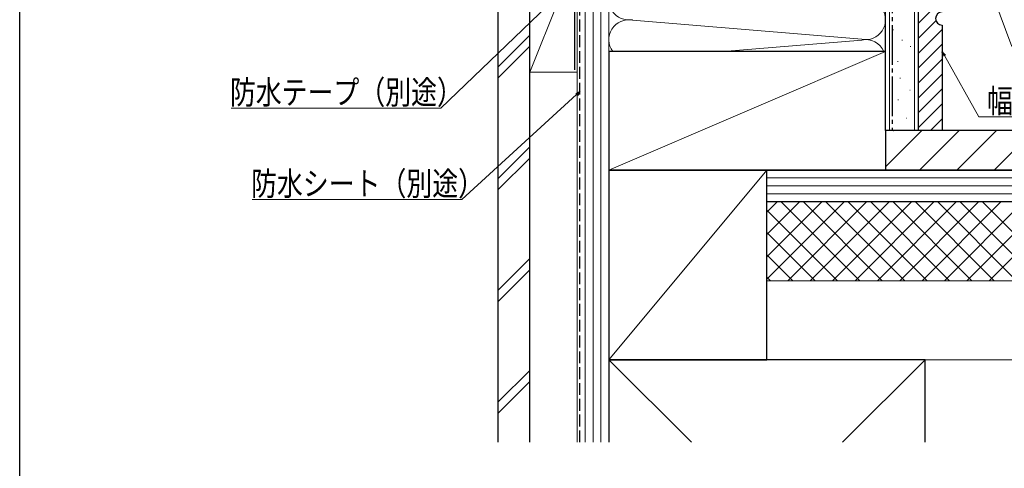
# Model space of a CAD drawing. Extents: x 0 to 992, y 0 to 1603.
# Drawn here: x 0 to 374, y 492 to 663 of the extents above; entities that cross this region are included whole.
import ezdxf

# ---------------------------------------------------------------- set-up
doc = ezdxf.new("R2010")
doc.units = 0
doc.linetypes.add('YCENTER_1', pattern=[13, 10, -1, 1, -1])
doc.linetypes.add('YHIDDEN_1', pattern=[4, 3, -1])
for name, color, linetype, lineweight in [('YKK_D', 6, 'CONTINUOUS', 13), ('YSS_K', 3, 'CONTINUOUS', 13), ('YSS_KE', 3, 'CONTINUOUS', 30)]:
    doc.layers.add(name, color=color, linetype=linetype, lineweight=lineweight)
doc.layers.add('YKK_ZWAK', color=7, linetype='CONTINUOUS')
doc.styles.add('text-b', font='extslim2.shx', dxfattribs={"width": 0.8, "bigfont": 'extfont2.shx'})

msp = doc.modelspace()

# ---------------------------------------------------------------- linework, layer by layer
at = {"layer": 'YKK_D'}
for p, q in [((345.46, 735.92), (376.55, 652.39)), ((209.34, 676.65), (159.77, 629.05)), ((350.9, 648.93), (363.92, 625.7)), ((211.31, 634.17), (167.8, 594.36)), ((159.77, 629.05), (80.25, 629.05)), ((363.92, 625.7), (418, 625.7)), ((167.8, 594.36), (88.28, 594.36))]:
    msp.add_line(p, q, dxfattribs=at)
at = {"layer": 'YKK_D', "linetype": 'ByBlock', "lineweight": -2}
for p, q in [((350.5, 648.71), (350.07, 650.42)), ((350.07, 650.42), (351.29, 649.16)), ((350.07, 650.42), (350.9, 648.93)), ((211, 634.5), (212.57, 635.32)), ((212.57, 635.32), (211.31, 634.17)), ((212.57, 635.32), (211.62, 633.83))]:
    msp.add_line(p, q, dxfattribs=at)
at = {"layer": 'YKK_ZWAK'}
msp.add_line((0, 0), (0, 1560), dxfattribs=at)
at = {"layer": 'YSS_K', "linetype": 'Continuous', "ltscale": 1.5}
for p, q in [((211.57, 502.16), (211.57, 737.51)), ((214.57, 502.16), (214.57, 737.51)), ((217.57, 502.16), (217.57, 737.51)), ((220.57, 502.16), (220.57, 737.51)), ((223.57, 737.51), (223.57, 502.16)), ((330.07, 737.51), (330.07, 620.51)), ((339.57, 737.51), (339.57, 620.51)), ((193.57, 642.65), (193.57, 687.65)), ((193.57, 642.65), (211.57, 687.65)), ((211.57, 687.65), (211.57, 642.65)), ((341.07, 661.24), (350.07, 670.24)), ((232.6, 662.35), (319.53, 655.17)), ((341.07, 655.58), (347.7, 662.21)), ((331.55, 658.78), (331.75, 658.78)), ((341.07, 649.92), (350.07, 658.92)), ((193.57, 656.74), (181.57, 644.74)), ((266.99, 650.51), (319.53, 654.85)), ((334.75, 654.77), (334.95, 654.77)), ((193.57, 652.5), (181.57, 640.5)), ((223.57, 605.51), (328.57, 650.51)), ((337.95, 652.37), (338.15, 652.37)), ((341.07, 644.27), (350.07, 653.27)), ((333.15, 646.77), (333.35, 646.77)), ((341.07, 638.61), (350.07, 647.61)), ((193.57, 642.65), (211.57, 642.65)), ((334.04, 640.35), (334.24, 640.35)), ((341.07, 632.95), (350.07, 641.95)), ((337.77, 635.87), (337.97, 635.87)), ((341.07, 627.3), (350.07, 636.3)), ((333.29, 632.14), (333.49, 632.14)), ((341.07, 621.64), (350.07, 630.64)), ((336.35, 625.21), (336.55, 625.21)), ((345.59, 620.51), (350.07, 624.98)), ((328.57, 606.71), (342.36, 620.5)), ((331.55, 620.41), (331.75, 620.41)), ((341.5, 605.51), (356.49, 620.5)), ((355.65, 605.51), (370.63, 620.49)), ((369.79, 605.51), (384.77, 620.49)), ((193.57, 614.31), (181.57, 602.31)), ((193.57, 610.07), (181.57, 598.07)), ((223.57, 533.51), (283.57, 605.51)), ((435.07, 602.51), (283.57, 602.51)), ((435.07, 599.51), (283.57, 599.51)), ((435.07, 596.51), (283.57, 596.51)), ((435.07, 593.51), (283.57, 593.51)), ((283.57, 593.51), (435.07, 593.51)), ((283.57, 533.51), (283.57, 593.51)), ((283.57, 589.48), (287.59, 593.51)), ((283.57, 581), (296.08, 593.51)), ((283.57, 572.51), (304.56, 593.51)), ((283.57, 564.03), (313.05, 593.51)), ((318.86, 563.51), (288.86, 593.51)), ((291.53, 563.51), (321.53, 593.51)), ((327.35, 563.51), (297.35, 593.51)), ((300.02, 563.51), (330.02, 593.51)), ((335.84, 563.51), (305.84, 593.51)), ((308.5, 563.51), (338.5, 593.51)), ((344.32, 563.51), (314.32, 593.51)), ((316.99, 563.51), (346.99, 593.51)), ((352.81, 563.51), (322.81, 593.51)), ((325.47, 563.51), (355.47, 593.51)), ((361.29, 563.51), (331.29, 593.51)), ((333.96, 563.51), (363.96, 593.51)), ((369.78, 563.51), (339.78, 593.51)), ((342.45, 563.51), (372.45, 593.51)), ((378.26, 563.51), (348.26, 593.51)), ((350.93, 563.51), (380.93, 593.51)), ((386.75, 563.51), (356.75, 593.51)), ((359.42, 563.51), (389.42, 593.51)), ((395.23, 563.51), (365.23, 593.51)), ((367.9, 563.51), (397.9, 593.51)), ((310.38, 563.51), (283.57, 590.32)), ((301.89, 563.51), (283.57, 581.84)), ((193.57, 571.89), (181.57, 559.89)), ((293.41, 563.51), (283.57, 573.35)), ((193.57, 567.65), (181.57, 555.65)), ((284.92, 563.51), (283.57, 564.87)), ((283.57, 563.51), (435.07, 563.51)), ((223.57, 533.51), (254.92, 502.16)), ((283.57, 533.51), (435.07, 533.51)), ((312.22, 502.16), (343.57, 533.51)), ((193.57, 529.46), (181.57, 517.46)), ((193.57, 525.22), (181.57, 513.22))]:
    msp.add_line(p, q, dxfattribs=at)
at = {"layer": 'YSS_K', "linetype": 'ByBlock', "lineweight": -2, "ltscale": 0.5}
for p, q in [((341.07, 620.51), (341.07, 680.51)), ((350.07, 660.51), (350.07, 620.51)), ((350.07, 620.51), (341.07, 620.51))]:
    msp.add_line(p, q, dxfattribs=at)
at = {"layer": 'YSS_K', "linetype": 'Continuous', "ltscale": 1.5}
for centre, start, end in [((231.07, 670.01), 78.2165, 281.7835), ((321.07, 662.51), 258.2165, 101.7835), ((231.07, 655.01), 78.2165, 216.8699), ((321.07, 647.51), 23.5782, 101.7835)]:
    msp.add_arc(centre, 7.5, start, end, dxfattribs=at)
at = {"layer": 'YSS_K', "linetype": 'ByBlock', "lineweight": -2, "ltscale": 0.5}
msp.add_arc((350.07, 663.01), 2.5, 90, 270, dxfattribs=at)
at = {"layer": 'YSS_KE', "linetype": 'YHIDDEN_1', "ltscale": 1.5}
msp.add_line((212.57, 502.16), (212.57, 736.51), dxfattribs=at)
at = {"layer": 'YSS_KE', "linetype": 'Continuous', "ltscale": 1.5}
for p, q in [((328.57, 620.51), (328.57, 737.51)), ((341.07, 620.51), (341.07, 737.51)), ((181.57, 502.16), (181.57, 713.71)), ((193.57, 502.16), (193.57, 713.71)), ((223.57, 650.51), (223.57, 605.51)), ((328.57, 650.51), (223.57, 650.51)), ((223.57, 650.51), (223.57, 605.51)), ((328.57, 620.51), (328.57, 650.51)), ((435.07, 620.51), (328.57, 620.51)), ((328.57, 620.51), (328.57, 605.51)), ((341.07, 620.51), (328.57, 620.51)), ((223.57, 605.51), (223.57, 502.16)), ((223.57, 605.51), (223.57, 533.51)), ((283.57, 605.51), (223.57, 605.51)), ((223.57, 605.51), (328.57, 605.51)), ((283.57, 533.51), (283.57, 605.51)), ((435.07, 605.51), (283.57, 605.51)), ((283.57, 593.51), (283.57, 605.51)), ((328.57, 605.51), (435.07, 605.51)), ((283.57, 593.51), (435.07, 593.51)), ((343.57, 533.51), (223.57, 533.51)), ((223.57, 533.51), (223.57, 502.16)), ((223.57, 533.51), (283.57, 533.51)), ((343.57, 502.16), (343.57, 533.51))]:
    msp.add_line(p, q, dxfattribs=at)
at = {"layer": 'YSS_KE', "linetype": 'YCENTER_1', "ltscale": 1.5}
msp.add_line((331.07, 738.51), (331.07, 620.51), dxfattribs=at)
at = {"layer": 'YSS_KE', "linetype": 'Continuous', "lineweight": 30, "ltscale": 1.5}
msp.add_line((210.57, 693.01), (210.57, 643.51), dxfattribs=at)

# ---------------------------------------------------------------- texts
at = {"layer": 'YKK_D', "style": 'text-b', "width": 0.8}
for s, p in [('防水テープ（別途）', (79.77, 630.55)), ('幅木（別途）', (367.12, 627.2)), ('防水シート（別途）', (87.8, 595.86))]:
    msp.add_text(s, height=9, dxfattribs=at).set_placement(p)

doc.saveas('drawing.dxf')
